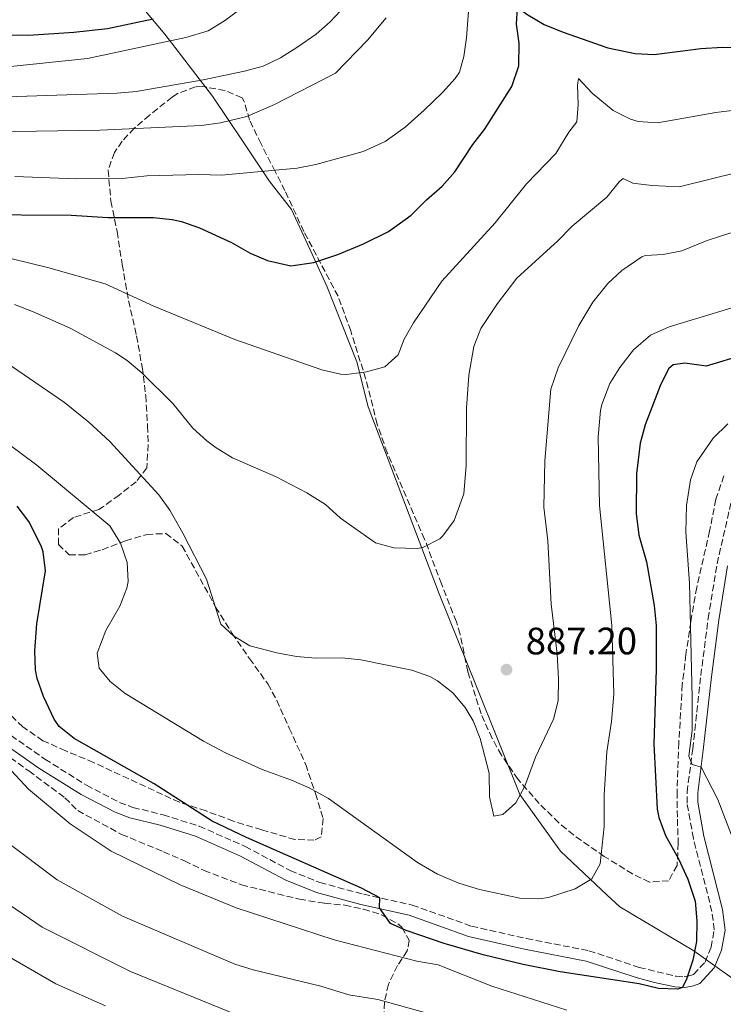
# Model space of a CAD drawing. Units: metres. Extents: x 621336 to 624795, y 4715613 to 4717987.
# Drawn here: x 623366 to 623550, y 4715952 to 4716210 of the extents above; entities that cross this region are included whole.
import ezdxf

# ---------------------------------------------------------------- set-up
doc = ezdxf.new("R2010")
doc.units = ezdxf.units.M
doc.header["$MEASUREMENT"] = 0
doc.linetypes.add('DGN Style 3', pattern=[2.435891, 1.739922, -0.695969])
for name, color, linetype, lineweight in [('Camino', 7, 'DGN Style 3', 0), ('Cota de punto acotado terreno', 7, 'Continuous', 0), ('Curva de nivel directora', 30, 'Continuous', 30), ('Curva de nivel intermedia', 30, 'Continuous', 0), ('Límite de municipio', 7, 'Continuous', 0), ('Margen derecho', 7, 'Continuous', 0), ('Punto acotado terreno (símbolo)', 7, 'Continuous', 0), ('Zona arbolada', 92, 'DGN Style 3', 0)]:
    doc.layers.add(name, color=color, linetype=linetype, lineweight=lineweight)
doc.styles.add('Style-Arial', font='arial.ttf')

# ---------------------------------------------------------------- blocks, each defined once
blk = doc.blocks.new('5PATER')
at = {"layer": 'Punto acotado terreno (símbolo)', "linetype": 'Continuous', "lineweight": 0}
h = blk.add_hatch(color=51, dxfattribs=at)
edge = h.paths.add_edge_path()
edge.add_ellipse((0, 0), major_axis=(-0.11, -0.111), ratio=0.999422, start_angle=0, end_angle=360)

msp = doc.modelspace()

# ---------------------------------------------------------------- linework, layer by layer
at = {"layer": 'Camino', "color": 7, "linetype": 'DGN Style 3', "lineweight": 0}
for points in [[(623514.69, 4715965.8, 875.61), (623527.85, 4715961.43, 875.43), (623537.58, 4715959.09, 875.14), (623539.64, 4715958.98, 874.96), (623541.32, 4715959.27, 874.96), (623542.11, 4715959.59, 874.66), (623545.14, 4715962.82, 874.66), (623546.69, 4715966.71, 874.5), (623547.53, 4715971.27, 874.23), (623546.93, 4715976.08, 873.8), (623542.07, 4715995.22, 871.63), (623540.41, 4716004.5, 870.82), (623540.43, 4716007.37, 870.6), (623541.88, 4716018.66, 869.6), (623544.01, 4716037.93, 868.37), (623545.93, 4716052.81, 866.82), (623548.27, 4716067.2, 866.11), (623551.91, 4716083.07, 865.43)], [(623361.35, 4716023.57, 870.48), (623372.21, 4716016, 871.25), (623383.1, 4716009.14, 871.61), (623391.74, 4716004.66, 871.96), (623395.28, 4716003.34, 872.13), (623403.18, 4716001.41, 872.55), (623412.64, 4715998.41, 873.08), (623424.66, 4715993.13, 874.14), (623436.48, 4715986.79, 874.55), (623444.23, 4715983.67, 874.66), (623455.65, 4715980.6, 874.78), (623468.4, 4715977.77, 875.43), (623483.95, 4715972.22, 875.55), (623498.38, 4715968.98, 875.5), (623514.69, 4715965.8, 875.61)]]:
    msp.add_polyline3d(points, dxfattribs=at)
at = {"layer": 'Curva de nivel directora', "color": 30, "linetype": 'Continuous', "lineweight": 30, "flags": 128}
for points, elevation in [([(623496.04, 4716212.98), (623498.7, 4716211.04), (623503.02, 4716208.53), (623507.99, 4716206.51), (623519.66, 4716202.4), (623526.81, 4716200.91), (623531.81, 4716200.62), (623544.02, 4716202.2), (623549.67, 4716202.56), (623560.31, 4716202.36), (623572.01, 4716200.44), (623582.8, 4716201.61), (623636.33, 4716219.14), (623644.4, 4716221.08), (623651.16, 4716222.12), (623658.29, 4716223.92), (623664.85, 4716225.8), (623671.68, 4716228.28)], 900), ([(623400.6, 4716209.93), (623388.58, 4716207.4), (623379.75, 4716206.38), (623367.9, 4716205.59), (623361.12, 4716205.68), (623339.66, 4716205.08), (623326.96, 4716204.24), (623311.06, 4716203.7), (623298.45, 4716202.88), (623292.16, 4716201.85), (623285.67, 4716201.28), (623272.24, 4716200.72), (623267.39, 4716202.05), (623257.37, 4716209.24), (623247.12, 4716214.81)], 925), ([(623352.88, 4716158.71), (623379.05, 4716158.55), (623388.75, 4716157.94), (623400.62, 4716157.92), (623405.59, 4716157.41), (623407.98, 4716156.9), (623412.69, 4716155.22), (623421.05, 4716151.35), (623425.99, 4716148.59), (623430.55, 4716146.62), (623436.61, 4716145.26), (623442.62, 4716146.13), (623448.92, 4716148.24), (623455.62, 4716151.01), (623462.2, 4716154.26), (623468.17, 4716158.51), (623472.2, 4716162.54), (623476.29, 4716166.09), (623479.54, 4716169.89), (623484.32, 4716177.03), (623487.37, 4716180.99), (623494.55, 4716192.25), (623496.35, 4716197.64), (623496.46, 4716203.57), (623495.74, 4716208.59), (623496.04, 4716212.98)], 900), ([(623555.32, 4716121.95), (623545.41, 4716118.99), (623539.85, 4716119.75), (623536.75, 4716119.33), (623535.52, 4716118.24), (623533.34, 4716113.82), (623529.4, 4716103.6), (623528.1, 4716098.77), (623527.19, 4716090.76), (623527.05, 4716080.4), (623527.8, 4716074.67), (623529.78, 4716067.73), (623531.83, 4716056.27), (623532.28, 4716051.01), (623532.36, 4716039.52), (623531.7, 4716020.02), (623532.61, 4716002.9), (623533.03, 4716000.67), (623534.78, 4715995.96), (623538.17, 4715989.89), (623540.6, 4715984.56), (623542.51, 4715978.75), (623542.93, 4715973.59), (623542.87, 4715968.22), (623541.95, 4715963.3), (623540.23, 4715958.38), (623539.22, 4715956.2), (623537.9, 4715955.69), (623532.91, 4715955.91), (623527.9, 4715957.1), (623507.14, 4715960.28), (623497.5, 4715962.18), (623487.02, 4715964.71), (623476.81, 4715967.65), (623466.87, 4715971.08), (623462.7, 4715972.9), (623459.82, 4715977), (623459.97, 4715979.64), (623455.13, 4715982.16), (623425, 4715995.45), (623415.99, 4715999.77), (623400.87, 4716009.53), (623379.9, 4716021.39), (623375.99, 4716024.51), (623374.64, 4716026.44), (623371.84, 4716032.44), (623370.15, 4716037.14), (623369.75, 4716039.4), (623369.58, 4716044.38), (623370.13, 4716051.45), (623372.33, 4716065.31), (623371.74, 4716070.3), (623371.26, 4716071.87), (623367.97, 4716078.27), (623364.97, 4716082.26)], 875)]:
    msp.add_lwpolyline(points, dxfattribs=dict(at, elevation=elevation))
at = {"layer": 'Curva de nivel intermedia', "color": 30, "linetype": 'Continuous', "lineweight": 0, "flags": 128}
for points, elevation in [([(623484.27, 4716227.05), (623482.65, 4716205.04), (623481.93, 4716200.08), (623480.77, 4716196.02), (623479.67, 4716194.37), (623476.32, 4716190.68), (623471.55, 4716186.03), (623466.61, 4716181.57), (623461.35, 4716177.82), (623455.58, 4716175.21), (623443.19, 4716171.83), (623438.29, 4716170.83), (623418.45, 4716169.03), (623412.52, 4716169.22), (623398.87, 4716168.84), (623392.48, 4716168.18), (623380.44, 4716168.07), (623364.37, 4716168.69)], 905), ([(623427.62, 4716215.71), (623419.22, 4716209.45), (623414.94, 4716206.86), (623409.13, 4716205.08), (623383.41, 4716199.62), (623360.76, 4716197.22), (623327.54, 4716195.61), (623281.14, 4716194.76), (623275.57, 4716195.13), (623265.08, 4716197.01), (623260.28, 4716198.39), (623255.34, 4716201.14), (623250.58, 4716204.84), (623244.95, 4716208.23), (623240.31, 4716210.15)], 920), ([(623529.55, 4716147.96), (623534.16, 4716148.21), (623539.07, 4716149.16), (623545.69, 4716151.87), (623551.59, 4716153.84), (623563.53, 4716155.14), (623583.12, 4716155.14), (623593.15, 4716156.25), (623601.43, 4716158.14), (623615.87, 4716162.5), (623620.56, 4716164.23), (623645.16, 4716174.69), (623685.22, 4716190.62), (623692.99, 4716194.13), (623700.09, 4716197.9), (623721.62, 4716206.03), (623746.26, 4716214.49)], 885), ([(623450.89, 4716213.42), (623446.97, 4716209.23), (623443.22, 4716205.92), (623438.48, 4716202.66), (623433.94, 4716199.75), (623429.41, 4716197.62), (623424.53, 4716196.24), (623413.65, 4716194.01), (623396.08, 4716190.91), (623391.1, 4716190.47), (623356.85, 4716189.41), (623342.52, 4716190.33), (623312.88, 4716188.95), (623301.42, 4716187.57), (623279.68, 4716186.59), (623274.32, 4716185.94), (623269.33, 4716186.25), (623253.16, 4716191.78), (623248.14, 4716194.4), (623235.53, 4716204.35), (623230.81, 4716206.02), (623225.52, 4716207.45), (623209.62, 4716213.43)], 915), ([(623461.63, 4716210.2), (623456.71, 4716204.41), (623448.29, 4716195.77), (623432.31, 4716187.55), (623425.08, 4716184.35), (623418.22, 4716182.71), (623413.27, 4716182), (623386.65, 4716180.77), (623347.77, 4716180.2), (623326.48, 4716180.83), (623319.61, 4716180.63), (623304.74, 4716180.92), (623285.35, 4716179.96), (623275.26, 4716180.83), (623261.22, 4716184.58), (623250.85, 4716189.33), (623244.12, 4716191.96), (623229.67, 4716199.55), (623199.61, 4716209.76)], 910), ([(623552.88, 4716186.05), (623547.91, 4716185.48), (623532.63, 4716182.69), (623527.61, 4716183.11), (623525.56, 4716183.68), (623521.07, 4716185.94), (623515.55, 4716190.47), (623512.01, 4716194.37), (623511.72, 4716192.56), (623511.92, 4716187.5), (623511.51, 4716182.97), (623509.48, 4716180.31), (623506.08, 4716174.7), (623498.38, 4716166.78), (623490.15, 4716156.49), (623476.16, 4716141.22), (623468.79, 4716130.35), (623466.3, 4716126.01), (623464.76, 4716121.94), (623461.28, 4716118.76), (623456.45, 4716117.49), (623451.19, 4716116.75), (623449.67, 4716116.84), (623444.77, 4716117.97), (623421.96, 4716125.93), (623400.74, 4716134.66), (623388.04, 4716140.5), (623373.2, 4716144.7), (623350.33, 4716150.3)], 895), ([(623364.28, 4716135.11), (623368.93, 4716133.28), (623378.87, 4716128.92), (623390.72, 4716122.44), (623393.77, 4716120.48), (623397.58, 4716117.24), (623405.71, 4716109.17), (623410.98, 4716102.75), (623414.65, 4716099.36), (623417.08, 4716097.56), (623421.37, 4716094.98), (623432.8, 4716089.97), (623440.79, 4716085.76), (623445.73, 4716082.73), (623449.65, 4716079.11), (623458.78, 4716072.66), (623463.62, 4716071.37), (623469.74, 4716071.16), (623471.23, 4716071.43), (623475.62, 4716073.74), (623476.45, 4716074.52), (623479.45, 4716078.57), (623481.93, 4716085.5), (623482.51, 4716092.97), (623482.66, 4716107.94), (623483.28, 4716116.61), (623484.58, 4716124.16), (623486.36, 4716128.84), (623490.77, 4716135.43), (623495.8, 4716142.01), (623506.58, 4716151.78), (623510.29, 4716155.61), (623519.41, 4716163.27), (623522.61, 4716167.25), (623523.67, 4716168.13), (623526.23, 4716166.95), (623531.19, 4716166.27), (623538.32, 4716165.95), (623562.03, 4716171.8)], 890), ([(623360.66, 4716120.92), (623377.36, 4716109.41), (623383.75, 4716104.28), (623389.22, 4716099.19), (623402.05, 4716085.27), (623404.94, 4716081.2), (623408.38, 4716075.25), (623414.52, 4716063.14), (623418.27, 4716051.33), (623421.61, 4716048.27), (623425.91, 4716045.69), (623432.97, 4716043.83), (623438.07, 4716042.87), (623443.16, 4716042.47), (623450.03, 4716042.57), (623455, 4716042.01), (623468.34, 4716039.35), (623473.02, 4716037.69), (623475.07, 4716036.53), (623479.09, 4716033.38), (623482.32, 4716029.55), (623484.35, 4716026.03), (623486.24, 4716021.39), (623488.6, 4716012.35), (623488.69, 4716006.13), (623489.8, 4716001.07), (623492.15, 4716001.48), (623495.59, 4716004.54), (623497.96, 4716008.95), (623500.69, 4716016.48), (623505.44, 4716026.43), (623506.64, 4716031.29), (623506.74, 4716036.91), (623506.36, 4716043.59), (623504.84, 4716056.64), (623503.91, 4716073.2), (623502.93, 4716082.04), (623503.13, 4716094.19), (623504.74, 4716112.95), (623506.64, 4716118.53), (623512.03, 4716129.63), (623515.71, 4716135.71), (623519.68, 4716140.66), (623523.33, 4716144.06), (623528.54, 4716147.61), (623529.55, 4716147.96)], 885), ([(623580.46, 4716142.77), (623535.74, 4716129.31), (623530.84, 4716127.09), (623526.38, 4716123.26), (623522.79, 4716118.65), (623520.15, 4716114.4), (623518.06, 4716108.91), (623517.75, 4716107.37), (623517.16, 4716100.43), (623517.51, 4716082.44), (623520.73, 4716051.05), (623521.24, 4716032.98), (623520.59, 4716025.9), (623519.4, 4716017.87), (623518.71, 4716006.58), (623518.7, 4715998.38), (623517.66, 4715988.58), (623515.45, 4715984.59), (623511.07, 4715981.98), (623504.13, 4715979.72), (623501.6, 4715979.41), (623496.6, 4715979.61), (623486.03, 4715981.81), (623480.61, 4715983.5), (623475.06, 4715985.86), (623469.8, 4715988.87), (623446.51, 4716005.65), (623441.41, 4716008.45), (623436.84, 4716010.46), (623429.1, 4716013.25), (623419.5, 4716017.65), (623413.71, 4716020.67), (623393.23, 4716033.23), (623389.29, 4716036.32), (623386.41, 4716039.86), (623385.88, 4716043.8), (623388.15, 4716049.67), (623391.84, 4716056.11), (623393.64, 4716060.77), (623393.99, 4716062.53), (623393.73, 4716067.55), (623392.05, 4716072.61), (623389.18, 4716077.14), (623370.09, 4716093.02), (623361.91, 4716099.1)], 880), ([(623552.06, 4715996.1), (623548.46, 4716005.44), (623544.09, 4716013.87), (623541.72, 4716014.59), (623540.84, 4716016.74), (623541.78, 4716023.53), (623541.75, 4716032.1), (623541.03, 4716062.13), (623540.08, 4716075.48), (623540.26, 4716082.45), (623541.29, 4716089.15), (623542.95, 4716093.86), (623547.25, 4716100.07), (623551.06, 4716103.89)], 870), ([(623354.43, 4716022.5), (623367.91, 4716008.1), (623378.87, 4715999.03), (623389.56, 4715991.92), (623407.63, 4715983.07), (623422.32, 4715977.07), (623447.95, 4715968.69), (623469.6, 4715963.08), (623475.26, 4715962.12), (623489.28, 4715956.49), (623508.88, 4715950.24)], 870), ([(623362.08, 4715994.45), (623375.43, 4715984.39), (623392.51, 4715974.84), (623421.98, 4715962.28), (623426.75, 4715960.79), (623444.47, 4715956.49), (623451.85, 4715954.24), (623459.4, 4715953.04), (623480.2, 4715947.22)], 865), ([(623422.91, 4715948.86), (623394.59, 4715960.31), (623371.48, 4715971.99), (623361.27, 4715978.93)], 860), ([(623359.91, 4715965.83), (623375.1, 4715957.1), (623388.06, 4715951.33)], 855)]:
    msp.add_lwpolyline(points, dxfattribs=dict(at, elevation=elevation))
at = {"layer": 'Límite de municipio', "color": 7, "linetype": 'Continuous', "lineweight": 0}
msp.add_polyline3d([(623557.09, 4715955.07, 872.5), (623542.15, 4715965.78, 875.01), (623522.76, 4715977.32, 878.02), (623519.52, 4715980.35, 878.87), (623507.25, 4715991.84, 881.91), (623496.58, 4716006.7, 885.02), (623485.3, 4716035.03, 885.87), (623475.49, 4716059.31, 888.55), (623456.88, 4716108.27, 894.02), (623453.89, 4716120.06, 895.5), (623446.06, 4716139.92, 898.94), (623442.74, 4716147.15, 900.19), (623436.82, 4716160.01, 902.85), (623430.98, 4716167.56, 904.27), (623423.95, 4716178.04, 907.89), (623416.11, 4716189.73, 913.04), (623403.63, 4716205.95, 921.53), (623385.6, 4716227.44, 936.65)], dxfattribs=at)
at = {"layer": 'Margen derecho', "color": 7, "linetype": 'Continuous', "lineweight": 0}
msp.add_polyline3d([(623359.63, 4716021.36, 870.48), (623370.66, 4716013.67, 871.25), (623381.71, 4716006.71, 871.61), (623390.6, 4716002.1, 871.96), (623394.45, 4716000.66, 872.13), (623402.42, 4715998.71, 872.55), (623411.65, 4715995.79, 873.08), (623423.43, 4715990.61, 874.14), (623435.29, 4715984.25, 874.55), (623443.34, 4715981.01, 874.66), (623454.98, 4715977.88, 874.78), (623467.62, 4715975.07, 875.43), (623483.17, 4715969.53, 875.55), (623497.81, 4715966.24, 875.5), (623513.98, 4715963.09, 875.61), (623527.05, 4715958.75, 875.43), (623531.88, 4715957.46, 875.31), (623537.21, 4715956.31, 875.14), (623539.8, 4715956.17, 874.96), (623542.09, 4715956.56, 874.96), (623543.73, 4715957.23, 874.66), (623547.55, 4715961.29, 874.66), (623549.39, 4715965.93, 874.5), (623550.36, 4715971.19, 874.23), (623549.69, 4715976.6, 873.8), (623544.81, 4715995.81, 871.63), (623543.21, 4716004.74, 870.82), (623543.23, 4716007.18, 870.6), (623544.66, 4716018.33, 869.6), (623546.79, 4716037.6, 868.37), (623548.7, 4716052.41, 866.82), (623551.02, 4716066.66, 866.11)], dxfattribs=at)
at = {"layer": 'Zona arbolada', "color": 92, "linetype": 'DGN Style 3', "lineweight": 0}
for points in [[(623550.03, 4716090.26, 869.09), (623547.98, 4716084.1, 869.17), (623546.3, 4716075.73, 869.68), (623542.94, 4716061, 870.12), (623541.38, 4716052.03, 871.45), (623540.09, 4716043.44, 873.21), (623539.17, 4716035.52, 874.39), (623538.26, 4716020.35, 874.54), (623537.79, 4716007.44, 876.01), (623537.89, 4716000.29, 876.01), (623538.08, 4715993.98, 877.33), (623537.79, 4715988.14, 878.07), (623535.59, 4715984.15, 879.54), (623530.58, 4715983.77, 880.28), (623526.15, 4715985.9, 882.19), (623518.74, 4715990.5, 883.95), (623510.65, 4715996.12, 885.86), (623506.83, 4715999.34, 886.05), (623501.68, 4716004.37, 886.01), (623496.13, 4716010.69, 887.48), (623491.8, 4716017.03, 888.66), (623489.35, 4716021.44, 888.88), (623486.46, 4716027.88, 888.95), (623483, 4716038.94, 891.45), (623480.96, 4716048.73, 891.76), (623479.99, 4716051.98, 892.04), (623476.08, 4716061.9, 894.54), (623471.67, 4716073.61, 895.57), (623461.85, 4716096.3, 898.27), (623459.27, 4716103.74, 899.54), (623456.28, 4716115.56, 903.37), (623452.32, 4716128.22, 904.25), (623449, 4716137.28, 907.01), (623440.04, 4716154.25, 909.45), (623435.1, 4716164.96, 911.33), (623432.51, 4716170.01, 913.96), (623428.82, 4716177.21, 915.58), (623425.81, 4716183.47, 918.08), (623424.42, 4716188.32, 918.37), (623423.85, 4716189.28, 918.22), (623419.39, 4716191.19, 917.04), (623413.58, 4716192.24, 916.38), (623411.66, 4716192.12, 916.17), (623406.94, 4716190.38, 915.48), (623405.58, 4716189.48, 915.14), (623399.62, 4716184.78, 912.05), (623395.62, 4716181.34, 910.43), (623392.43, 4716177.89, 908.87), (623390.44, 4716174.95, 907.78), (623388.76, 4716170.33, 906.73), (623389.5, 4716162.23, 905.28), (623391.12, 4716154.25, 903.66), (623392.47, 4716145.61, 901.01), (623394.12, 4716136.12, 898.81), (623396.23, 4716126.92, 897.04), (623397.67, 4716118.75, 893.95), (623398.33, 4716114.01, 892.51), (623398.62, 4716111.24, 891.89), (623399.12, 4716103.33, 891.75), (623399.27, 4716098.41, 891.01), (623398.9, 4716092.32, 888.07), (623396.09, 4716088.65, 886.21), (623391.65, 4716085.19, 885.33), (623387.58, 4716082.23, 883.84), (623386.35, 4716081.4, 883.36), (623379.69, 4716079.32, 881.01), (623375.81, 4716076.39, 879.85), (623375.75, 4716072.21, 880.71), (623378.61, 4716069.52, 882.77), (623382.74, 4716069.53, 885.59), (623387.23, 4716070.88, 888.03), (623393.34, 4716073.22, 888.22), (623398.87, 4716074.9, 888.66), (623403.87, 4716075.1, 888.93), (623408.17, 4716071.82, 889.26), (623416.94, 4716055.86, 888.36), (623421.28, 4716048.96, 887.19), (623425.8, 4716042.34, 886.45), (623430.61, 4716035.72, 884.69), (623432.94, 4716031.39, 883.76), (623436.23, 4716024.11, 882.46), (623440.52, 4716014.59, 881.89), (623443.08, 4716007, 881.3), (623445.06, 4716000.44, 881.16), (623444.56, 4715995.63, 880.27), (623442.69, 4715994.75, 879.69), (623437.71, 4715994.93, 879.14), (623429, 4715997.47, 878.95), (623421.63, 4715999.72, 877.92), (623414.43, 4716002.44, 877.63), (623407.43, 4716004.69, 877.63), (623384.96, 4716015.1, 876.74), (623377.67, 4716018.19, 876.3), (623371.7, 4716020.83, 874.83), (623366.47, 4716024.43, 874.54), (623361.69, 4716028.97, 874.54)], [(623550.03, 4716090.26, 869.09), (623547.98, 4716084.1, 869.17), (623546.3, 4716075.73, 869.68), (623542.94, 4716061, 870.12), (623541.38, 4716052.03, 871.45), (623540.09, 4716043.44, 873.21), (623539.17, 4716035.52, 874.39), (623538.26, 4716020.35, 874.54), (623537.79, 4716007.44, 876.01), (623537.89, 4716000.29, 876.01), (623538.08, 4715993.98, 877.33), (623537.79, 4715988.14, 878.07), (623535.59, 4715984.15, 879.54), (623530.58, 4715983.77, 880.28), (623526.15, 4715985.9, 882.19), (623518.74, 4715990.5, 883.95), (623510.65, 4715996.12, 885.86), (623506.83, 4715999.34, 886.05), (623501.68, 4716004.37, 886.01), (623496.13, 4716010.69, 887.48), (623491.8, 4716017.03, 888.66), (623489.35, 4716021.44, 888.88), (623486.46, 4716027.88, 888.95), (623483, 4716038.94, 891.45), (623480.96, 4716048.73, 891.76), (623479.99, 4716051.98, 892.04), (623476.08, 4716061.9, 894.54), (623471.67, 4716073.61, 895.57), (623461.85, 4716096.3, 898.27), (623459.27, 4716103.74, 899.54), (623456.28, 4716115.56, 903.37), (623452.32, 4716128.22, 904.25), (623449, 4716137.28, 907.01), (623440.04, 4716154.25, 909.45), (623435.1, 4716164.96, 911.33), (623432.51, 4716170.01, 913.96), (623428.82, 4716177.21, 915.58), (623425.81, 4716183.47, 918.08), (623424.42, 4716188.32, 918.37), (623423.85, 4716189.28, 918.22), (623419.39, 4716191.19, 917.04), (623413.58, 4716192.24, 916.38), (623411.66, 4716192.12, 916.17), (623406.94, 4716190.38, 915.48), (623405.58, 4716189.48, 915.14), (623399.62, 4716184.78, 912.05), (623395.62, 4716181.34, 910.43), (623392.43, 4716177.89, 908.87), (623390.44, 4716174.95, 907.78), (623388.76, 4716170.33, 906.73), (623389.5, 4716162.23, 905.28), (623391.12, 4716154.25, 903.66), (623392.47, 4716145.61, 901.01), (623394.12, 4716136.12, 898.81), (623396.23, 4716126.92, 897.04), (623397.67, 4716118.75, 893.95), (623398.33, 4716114.01, 892.51), (623398.62, 4716111.24, 891.89), (623399.12, 4716103.33, 891.75), (623399.27, 4716098.41, 891.01), (623398.9, 4716092.32, 888.07), (623396.09, 4716088.65, 886.21), (623391.65, 4716085.19, 885.33), (623387.58, 4716082.23, 883.84), (623386.35, 4716081.4, 883.36), (623379.69, 4716079.32, 881.01), (623375.81, 4716076.39, 879.85), (623375.75, 4716072.21, 880.71), (623378.61, 4716069.52, 882.77)], [(623378.61, 4716069.52, 882.77), (623382.74, 4716069.53, 885.59), (623387.23, 4716070.88, 888.03), (623393.34, 4716073.22, 888.22), (623398.87, 4716074.9, 888.66), (623403.87, 4716075.1, 888.93), (623408.17, 4716071.82, 889.26), (623416.94, 4716055.86, 888.36), (623421.28, 4716048.96, 887.19), (623425.8, 4716042.34, 886.45), (623430.61, 4716035.72, 884.69), (623432.94, 4716031.39, 883.76), (623436.23, 4716024.11, 882.46), (623440.52, 4716014.59, 881.89), (623443.08, 4716007, 881.3), (623445.06, 4716000.44, 881.16), (623444.56, 4715995.63, 880.27), (623442.69, 4715994.75, 879.69), (623437.71, 4715994.93, 879.14), (623429, 4715997.47, 878.95), (623421.63, 4715999.72, 877.92), (623414.43, 4716002.44, 877.63), (623407.43, 4716004.69, 877.63), (623384.96, 4716015.1, 876.74), (623377.67, 4716018.19, 876.3), (623371.7, 4716020.83, 874.83), (623366.47, 4716024.43, 874.54), (623361.69, 4716028.97, 874.54)], [(623363.23, 4716016.37, 873.88), (623368, 4716012.89, 874.24), (623377.47, 4716005.85, 874.24), (623380.8, 4716002.52, 875.99), (623392.3, 4715996.28, 875.71), (623403.29, 4715991.73, 876.3), (623408.78, 4715989.36, 876.89), (623413.9, 4715986.8, 877.18), (623423.7, 4715983.07, 876.89), (623438.86, 4715979.3, 876.89), (623445.48, 4715978.22, 876.89), (623450.76, 4715977.74, 876.89), (623455.67, 4715976.68, 876.6), (623460.41, 4715975.19, 876.07), (623464.93, 4715972.66, 874.77), (623465.72, 4715971.93, 874.54), (623467.65, 4715968.57, 873.95), (623467.13, 4715965.74, 873.07), (623464.55, 4715961.93, 872.18), (623462.17, 4715957, 869.54), (623461.14, 4715952.28, 868.23), (623461, 4715942.43, 862.94)], [(623363.23, 4716016.37, 873.88), (623368, 4716012.89, 874.24), (623377.47, 4716005.85, 874.24), (623380.8, 4716002.52, 875.99), (623392.3, 4715996.28, 875.71), (623403.29, 4715991.73, 876.3), (623408.78, 4715989.36, 876.89), (623413.9, 4715986.8, 877.18), (623423.7, 4715983.07, 876.89), (623438.86, 4715979.3, 876.89), (623445.48, 4715978.22, 876.89), (623450.76, 4715977.74, 876.89), (623455.67, 4715976.68, 876.6)], [(623455.67, 4715976.68, 876.6), (623460.41, 4715975.19, 876.07), (623464.93, 4715972.66, 874.77), (623465.72, 4715971.93, 874.54), (623467.65, 4715968.57, 873.95), (623467.13, 4715965.74, 873.07), (623464.55, 4715961.93, 872.18), (623462.17, 4715957, 869.54), (623461.14, 4715952.28, 868.23), (623461, 4715942.43, 862.94)]]:
    msp.add_polyline3d(points, dxfattribs=at)

# ---------------------------------------------------------------- block references
at = {"layer": 'Punto acotado terreno (símbolo)', "color": 7, "linetype": 'Continuous', "lineweight": 0, "xscale": 10, "yscale": 10, "zscale": 10}
msp.add_blockref('5PATER', (623493.12, 4716039.45, 887.2), dxfattribs=at)

# ---------------------------------------------------------------- texts
at = {"layer": 'Cota de punto acotado terreno', "color": 7, "linetype": 'Continuous', "lineweight": 0, "style": 'Style-Arial'}
msp.add_text('887.20', height=7, dxfattribs=at).set_placement((623498.16, 4716043.45, 887.2))

doc.saveas('drawing.dxf')
